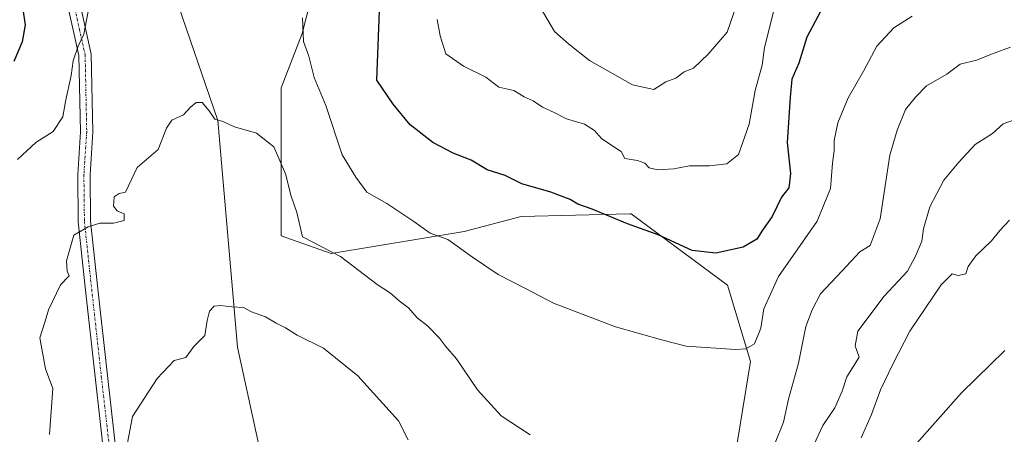
# Model space of a CAD drawing. Units: metres. Extents: x 597212 to 600663, y 4729115 to 4731478.
# Drawn here: x 599345 to 599567, y 4730957 to 4731051 of the extents above; entities that cross this region are included whole.
import ezdxf

# ---------------------------------------------------------------- set-up
doc = ezdxf.new("R2010")
doc.units = ezdxf.units.M
doc.header["$MEASUREMENT"] = 0
doc.linetypes.add('TRAZO_Y_PUNTO', pattern=[1, 0.5, -0.25, 0, -0.25])
for name, color, linetype, lineweight in [('Camino', 19, 'Continuous', 0), ('Camino Cxs', 19, 'Continuous', 0), ('Camino eje', 39, 'TRAZO_Y_PUNTO', 13), ('Cultivos herbáceos CxS', 92, 'Continuous', 0), ('Curva de nivel maestra', 36, 'Continuous', 30), ('Curva de nivel normal', 36, 'Continuous', 0), ('Matorral', 135, 'Continuous', 0), ('Matorral CxS', 135, 'Continuous', 0)]:
    doc.layers.add(name, color=color, linetype=linetype, lineweight=lineweight)

# ---------------------------------------------------------------- blocks, each defined once
blk = doc.blocks.new('*U154')
at = {"layer": 'Matorral CxS', "color": 135, "linetype": 'Continuous', "lineweight": 0}
blk.add_polyline3d([(599380.05, 4731056.7, 618.44), (599389.9, 4731027.86, 614.89), (599394.32, 4730976.71, 608.92), (599404.9, 4730928, 602.79), (599412.48, 4730904.7, 600.61), (599437.54, 4730919.94, 604.36), (599424.81, 4730951.62, 607.62), (599453.13, 4730952.22, 613.72), (599484.73, 4730951.07, 615.21), (599506.57, 4730952.21, 615.84), (599510.02, 4730973.47, 619.52), (599504.85, 4730990.71, 623.13), (599504.85, 4730990.71, 623.13), (599483.09, 4731006.82, 625.93), (599482.79, 4731006.81, 625.89), (599458.3, 4731006.19, 623.42), (599445.47, 4731002.77, 621.06), (599415.47, 4730997.86, 615.07), (599404.16, 4731001.79, 613.09), (599404.16, 4731035.23, 617.27), (599408.93, 4731047.5, 619.66), (599412.99, 4731063.47, 621.03)], dxfattribs=at)
blk = doc.blocks.new('*U168')
at = {"layer": 'Curva de nivel normal', "color": 36, "linetype": 'Continuous', "lineweight": 0}
for points in [[(599568.67, 4731044.41, 615), (599565, 4731043.08, 615), (599561, 4731041.46, 615), (599557.33, 4731040.6, 615), (599554.33, 4731038.29, 615), (599549.74, 4731035.69, 615), (599547.26, 4731033.12, 615), (599545.03, 4731030.33, 615), (599543.11, 4731025.67, 615), (599541.48, 4731020, 615), (599539.25, 4731005.66, 615), (599537.04, 4730999.67, 615), (599534.67, 4730998.2, 615), (599530.67, 4730993.81, 615), (599525.84, 4730988.72, 615), (599523.95, 4730985.14, 615), (599522.53, 4730981.33, 615), (599520.88, 4730973.11, 615), (599518.62, 4730964.93, 615), (599517.49, 4730959.78, 615), (599515.61, 4730955.1, 615)], [(599460.34, 4730956.93, 615), (599453.82, 4730961.18, 615), (599448.45, 4730967.04, 615), (599443.75, 4730974.08, 615), (599441.25, 4730976.91, 615), (599439.91, 4730978.74, 615), (599437.18, 4730981.52, 615), (599434.82, 4730983.3, 615), (599432.9, 4730985.58, 615), (599430.77, 4730987.14, 615), (599428.83, 4730988.89, 615), (599425.83, 4730990.83, 615), (599417.52, 4730997.16, 615), (599409, 4731001.6, 615), (599407.74, 4731007.11, 615), (599406.46, 4731010.79, 615), (599405.16, 4731015.82, 615), (599402.55, 4731021.92, 615), (599398.62, 4731025.01, 615), (599393.67, 4731026.46, 615), (599391, 4731027.6, 615), (599389.18, 4731028.15, 615), (599387.95, 4731030.07, 615), (599386.38, 4731031.9, 615), (599385.01, 4731031.94, 615), (599383.75, 4731030.85, 615), (599382.16, 4731029.15, 615), (599379.49, 4731027.93, 615), (599378.31, 4731026.15, 615), (599376.43, 4731021.33, 615), (599371.7, 4731017.26, 615), (599369.02, 4731011.68, 615), (599367.59, 4731011.37, 615), (599366.5, 4731010.62, 615), (599366.34, 4731008.52, 615), (599367.21, 4731007.47, 615), (599368.75, 4731006.77, 615), (599368.77, 4731005.26, 615), (599366.36, 4731004.65, 615), (599363.25, 4731004.7, 615), (599360.67, 4731003.86, 615), (599357.4, 4731001.99, 615), (599355.71, 4730996.17, 615), (599355.89, 4730993.81, 615), (599356.35, 4730992.79, 615), (599354.42, 4730990.76, 615), (599351.65, 4730985.09, 615), (599351.04, 4730982.79, 615), (599349.75, 4730978.82, 615), (599351.04, 4730971.79, 615), (599352.63, 4730967.33, 615), (599351.92, 4730957, 615)]]:
    blk.add_polyline3d(points, dxfattribs=at)
blk = doc.blocks.new('*U190')
at = {"layer": 'Curva de nivel normal', "color": 36, "linetype": 'Continuous', "lineweight": 0}
blk.add_polyline3d([(599535.03, 4730956.24, 605), (599537.36, 4730961.47, 605), (599539.33, 4730967.03, 605), (599542.24, 4730972.98, 605), (599546, 4730980.33, 605), (599553.06, 4730990.74, 605), (599555.49, 4730993.23, 605), (599556.9, 4730992.9, 605), (599558.62, 4730993.27, 605), (599559.13, 4730994.91, 605), (599560.87, 4730997.31, 605), (599564.41, 4731000.67, 605), (599566.25, 4731003, 605), (599568.43, 4731005.33, 605)], dxfattribs=at)
blk = doc.blocks.new('*U194')
at = {"layer": 'Curva de nivel normal', "color": 36, "linetype": 'Continuous', "lineweight": 0}
for points in [[(599546.54, 4731051.45, 620), (599542.38, 4731048.82, 620), (599538.53, 4731044.67, 620), (599535.53, 4731039, 620), (599532.06, 4731033, 620), (599529.77, 4731027.33, 620), (599528.88, 4731023.34, 620), (599528.89, 4731021.05, 620), (599528.51, 4731018.23, 620), (599528.09, 4731012.52, 620), (599525.09, 4731005.16, 620), (599516.32, 4730992.65, 620), (599513.04, 4730985.33, 620), (599512.38, 4730981, 620), (599510.94, 4730977.46, 620), (599508.97, 4730976.29, 620), (599506.67, 4730976.14, 620), (599495.5, 4730976.92, 620), (599490.28, 4730978.27, 620), (599479.62, 4730981.29, 620), (599465.61, 4730986.61, 620), (599459.28, 4730989.95, 620), (599453.09, 4730993.09, 620), (599447.31, 4730997, 620), (599441.75, 4731001, 620), (599437.8, 4731002.42, 620), (599434.09, 4731005.09, 620), (599428.03, 4731009.09, 620), (599423.47, 4731011.7, 620), (599421.02, 4731015.08, 620), (599417.95, 4731020.1, 620), (599414.28, 4731031.24, 620), (599411.63, 4731037.55, 620), (599410.38, 4731042.4, 620), (599409.21, 4731045.73, 620), (599409, 4731051.02, 620)], [(599360.87, 4731053.67, 620), (599359.63, 4731047.33, 620), (599358.4, 4731044.67, 620), (599357.22, 4731041.33, 620), (599356.82, 4731038.03, 620), (599355.55, 4731032.13, 620), (599354.91, 4731028.69, 620), (599352.72, 4731025.36, 620), (599348.85, 4731022.92, 620), (599344.72, 4731019.05, 620)]]:
    blk.add_polyline3d(points, dxfattribs=at)
blk = doc.blocks.new('*U195')
at = {"layer": 'Curva de nivel normal', "color": 36, "linetype": 'Continuous', "lineweight": 0}
blk.add_polyline3d([(599439.36, 4731050.67, 630), (599440.04, 4731046.94, 630), (599441.31, 4731042.95, 630), (599445.28, 4731040.1, 630), (599450.31, 4731037.67, 630), (599453.25, 4731035.38, 630), (599456.64, 4731034.64, 630), (599458.95, 4731033.21, 630), (599460.99, 4731032.3, 630), (599463.13, 4731030.85, 630), (599465.72, 4731029.66, 630), (599468.56, 4731028.22, 630), (599472.62, 4731027.06, 630), (599474.85, 4731025.6, 630), (599476.39, 4731023.83, 630), (599479.24, 4731021.9, 630), (599480.89, 4731020.89, 630), (599481.67, 4731019.31, 630), (599484.55, 4731018.8, 630), (599486.22, 4731018.2, 630), (599487.15, 4731017.17, 630), (599489.11, 4731016.75, 630), (599492.76, 4731016.98, 630), (599496.25, 4731017.64, 630), (599500.81, 4731017.64, 630), (599504.71, 4731018.06, 630), (599507.35, 4731020.16, 630), (599509.76, 4731027, 630), (599511.06, 4731034.67, 630), (599512.66, 4731040.33, 630), (599513.18, 4731044.33, 630), (599515.43, 4731053.33, 630)], dxfattribs=at)
blk = doc.blocks.new('*U208')
at = {"layer": 'Curva de nivel normal', "color": 36, "linetype": 'Continuous', "lineweight": 0}
blk.add_polyline3d([(599508.45, 4731058.53, 635), (599504.74, 4731047.79, 635), (599500.52, 4731042.86, 635), (599497.21, 4731039.7, 635), (599495.04, 4731038.87, 635), (599493.17, 4731037.39, 635), (599490.94, 4731036.58, 635), (599488.25, 4731034.88, 635), (599483.4, 4731035.9, 635), (599473.69, 4731041.4, 635), (599469, 4731045.17, 635), (599465.86, 4731047.94, 635), (599462.61, 4731053.43, 635)], dxfattribs=at)
blk = doc.blocks.new('*U214')
at = {"layer": 'Curva de nivel normal', "color": 36, "linetype": 'Continuous', "lineweight": 0}
for points in [[(599369.51, 4730955.06, 610), (599370.67, 4730961, 610), (599376.19, 4730969.58, 610), (599380, 4730973.69, 610), (599382.67, 4730974.38, 610), (599384.47, 4730976.8, 610), (599386.92, 4730979.33, 610), (599387.47, 4730982.67, 610), (599388.01, 4730984.85, 610), (599389.03, 4730985.93, 610), (599390.5, 4730986.12, 610), (599393.04, 4730985.78, 610), (599395.65, 4730985.67, 610), (599397.5, 4730984.64, 610), (599400.67, 4730983.57, 610), (599403.04, 4730982.14, 610), (599405.15, 4730981.05, 610), (599407.76, 4730979.38, 610), (599413.74, 4730976.48, 610), (599421.46, 4730970.23, 610), (599430.67, 4730960.03, 610), (599432.85, 4730955.74, 610)], [(599524.35, 4730954.67, 610), (599526.32, 4730959, 610), (599529.05, 4730963, 610), (599530.72, 4730966.75, 610), (599531.79, 4730969.99, 610), (599534.55, 4730974.41, 610), (599533.66, 4730977, 610), (599534.28, 4730980.33, 610), (599540.2, 4730988.22, 610), (599545.44, 4730993.86, 610), (599547.23, 4730997.22, 610), (599548.72, 4731000.63, 610), (599549.08, 4731003.38, 610), (599550.5, 4731008.4, 610), (599553.61, 4731014.39, 610), (599557.04, 4731018.45, 610), (599560.74, 4731022.48, 610), (599564.6, 4731024.91, 610), (599567, 4731027.11, 610), (599569.33, 4731027.92, 610)]]:
    blk.add_polyline3d(points, dxfattribs=at)
blk = doc.blocks.new('*U225')
at = {"layer": 'Curva de nivel maestra', "color": 36, "linetype": 'Continuous', "lineweight": 30}
blk.add_polyline3d([(599546.96, 4730954.33, 600), (599557.61, 4730966.35, 600), (599567.37, 4730975.9, 600)], dxfattribs=at)
blk = doc.blocks.new('*U226')
at = {"layer": 'Curva de nivel maestra', "color": 36, "linetype": 'Continuous', "lineweight": 30}
for points in [[(599525.79, 4731052.49, 625), (599522.73, 4731046.65, 625), (599520.92, 4731040.77, 625), (599519.35, 4731037.19, 625), (599518.97, 4731033.13, 625), (599518.28, 4731022.9, 625), (599519.03, 4731015.92, 625), (599518.72, 4731012.69, 625), (599517, 4731010.52, 625), (599514.9, 4731006.19, 625), (599512.73, 4731003.12, 625), (599511.44, 4731001.04, 625), (599508.37, 4730999.24, 625), (599502.22, 4730997.88, 625), (599496.87, 4730998.54, 625), (599489.22, 4731002.04, 625), (599482.27, 4731004.5, 625), (599474.31, 4731007.88, 625), (599471.06, 4731009, 625), (599469.38, 4731010.04, 625), (599465.02, 4731011.68, 625), (599458.48, 4731013.58, 625), (599454.66, 4731015.41, 625), (599450.64, 4731016.74, 625), (599447.04, 4731018.92, 625), (599442.97, 4731020.5, 625), (599438.37, 4731022.92, 625), (599433.25, 4731026.91, 625), (599429.4, 4731031.57, 625), (599425.78, 4731037, 625), (599426.51, 4731056.67, 625)], [(599345.32, 4731057, 625), (599346.44, 4731049.48, 625), (599345.73, 4731045.61, 625), (599343.85, 4731041.15, 625)]]:
    blk.add_polyline3d(points, dxfattribs=at)

msp = doc.modelspace()

# ---------------------------------------------------------------- linework, layer by layer
at = {"layer": 'Camino', "color": 19, "linetype": 'Continuous', "lineweight": 0}
for points in [[(599358.78, 4731054.44, 620.18), (599361.34, 4731042.84, 619.24), (599361.7, 4731025.24, 617.75), (599361.06, 4731015.56, 616.23), (599361.18, 4731005.16, 615.12), (599362.82, 4730989.88, 613.46), (599364.98, 4730970.28, 611.5), (599367.26, 4730950.2, 609.98), (599370.42, 4730929.96, 608.7), (599375.84, 4730900.45, 606.07)], [(599415.82, 4730762.43, 606.98), (599418.71, 4730770.47, 607.93), (599426.96, 4730780.61, 608.32), (599429.57, 4730784.95, 609.04), (599429.52, 4730787.97, 609.55), (599428.48, 4730789.93, 609.84), (599425.75, 4730792.87, 610.1), (599414.51, 4730801.86, 610.66), (599407.4, 4730807.59, 610.45), (599402.82, 4730814.6, 609.27), (599397.48, 4730824.3, 608.74), (599390.81, 4730838.62, 606.97), (599383.69, 4730856.91, 606.73), (599378.99, 4730873.19, 606.32), (599373.52, 4730897.64, 606.66), (599367.67, 4730929.49, 609.19), (599364.49, 4730949.83, 610.59), (599362.2, 4730969.97, 611.66), (599360.04, 4730989.58, 613.81), (599358.39, 4731004.99, 615.52), (599358.27, 4731015.64, 616.53), (599358.91, 4731025.3, 618.24), (599358.56, 4731042.51, 620.4), (599356.08, 4731053.71, 620.69)]]:
    msp.add_polyline3d(points, dxfattribs=at)
at = {"layer": 'Camino Cxs', "color": 19, "linetype": 'Continuous', "lineweight": 0}
for points in [[(599358.78, 4731054.44, 620.18), (599361.34, 4731042.84, 619.24), (599361.7, 4731025.24, 617.75), (599361.06, 4731015.56, 616.23), (599361.18, 4731005.16, 615.12), (599362.82, 4730989.88, 613.46), (599364.98, 4730970.28, 611.5), (599367.26, 4730950.2, 609.98)], [(599415.82, 4730762.43, 606.98), (599418.71, 4730770.47, 607.93), (599426.96, 4730780.61, 608.32), (599429.57, 4730784.95, 609.04), (599429.52, 4730787.97, 609.55), (599428.48, 4730789.93, 609.84), (599425.75, 4730792.87, 610.1), (599414.51, 4730801.86, 610.66), (599407.4, 4730807.59, 610.45), (599402.82, 4730814.6, 609.27), (599397.48, 4730824.3, 608.74), (599390.81, 4730838.62, 606.97), (599383.69, 4730856.91, 606.73), (599378.99, 4730873.19, 606.32), (599373.52, 4730897.64, 606.66), (599367.67, 4730929.49, 609.19), (599364.49, 4730949.83, 610.59), (599362.2, 4730969.97, 611.66), (599360.04, 4730989.58, 613.81), (599358.39, 4731004.99, 615.52), (599358.27, 4731015.64, 616.53), (599358.91, 4731025.3, 618.24), (599358.56, 4731042.51, 620.4), (599356.08, 4731053.71, 620.69)]]:
    msp.add_polyline3d(points, dxfattribs=at)
at = {"layer": 'Camino eje', "color": 39, "linetype": 'TRAZO_Y_PUNTO', "lineweight": 13}
msp.add_polyline3d([(599355.41, 4731060.42, 620.97), (599357.43, 4731054.08, 620.38), (599358.67, 4731048.48, 620.12), (599359.95, 4731042.68, 619.83), (599360.31, 4731025.27, 618.02), (599359.67, 4731015.6, 616.38), (599359.79, 4731005.08, 615.32), (599361.43, 4730989.73, 613.53), (599363.59, 4730970.13, 611.58), (599365.88, 4730950.02, 610.23), (599367.47, 4730939.85, 609.22), (599369.05, 4730929.73, 608.95), (599371.76, 4730914.97, 607.6), (599374.73, 4730898.78, 606.31)], dxfattribs=at)
at = {"layer": 'Cultivos herbáceos CxS', "color": 92, "linetype": 'Continuous', "lineweight": 0}
for points in [[(599412.99, 4731063.47, 621.03), (599408.93, 4731047.5, 619.66), (599404.16, 4731035.23, 617.27), (599404.16, 4731001.79, 613.09), (599415.47, 4730997.86, 615.07), (599445.47, 4731002.77, 621.06), (599458.3, 4731006.19, 623.42), (599482.79, 4731006.81, 625.89), (599483.09, 4731006.82, 625.93), (599504.85, 4730990.71, 623.13), (599510.02, 4730973.47, 619.52), (599506.57, 4730952.21, 615.84), (599484.73, 4730951.07, 615.21), (599453.13, 4730952.22, 613.72), (599424.81, 4730951.62, 607.62), (599437.54, 4730919.94, 604.36), (599412.48, 4730904.7, 600.61), (599404.9, 4730928, 602.79), (599394.32, 4730976.71, 608.92), (599389.9, 4731027.86, 614.89), (599380.05, 4731056.7, 618.44)], [(599414.86, 4730906.15, 600.21), (599416.79, 4730907.32, 600.06), (599418.72, 4730908.49, 600.19), (599437.54, 4730919.94, 604.36), (599424.81, 4730951.62, 607.62), (599453.13, 4730952.22, 613.72), (599484.73, 4730951.07, 615.21), (599506.57, 4730952.22, 615.84), (599510.02, 4730973.48, 619.52), (599504.84, 4730990.71, 623.13), (599483.09, 4731006.82, 625.93), (599482.79, 4731006.81, 625.89), (599458.3, 4731006.19, 623.42), (599445.47, 4731002.77, 621.06), (599415.47, 4730997.86, 615.07), (599404.16, 4731001.79, 613.09), (599404.16, 4731035.23, 617.27), (599408.93, 4731047.5, 619.66), (599412.99, 4731063.47, 621.03)], [(599380.05, 4731056.7, 618.44), (599389.9, 4731027.86, 614.89), (599394.32, 4730976.71, 608.92), (599404.9, 4730928, 602.79), (599410.15, 4730911.85, 600.93), (599410.8, 4730909.86, 600.68), (599411.53, 4730907.59, 600.54), (599412.48, 4730904.7, 600.61), (599414.86, 4730906.15, 600.21)]]:
    msp.add_polyline3d(points, dxfattribs=at)
at = {"layer": 'Matorral', "color": 135, "linetype": 'Continuous', "lineweight": 0}
for points in [[(599414.86, 4730906.15, 600.21), (599416.79, 4730907.32, 600.06), (599418.72, 4730908.49, 600.19), (599437.54, 4730919.94, 604.36), (599424.81, 4730951.62, 607.62), (599453.13, 4730952.22, 613.72), (599484.73, 4730951.07, 615.21), (599506.57, 4730952.22, 615.84), (599510.02, 4730973.48, 619.52), (599504.84, 4730990.71, 623.13), (599483.09, 4731006.82, 625.93), (599482.79, 4731006.81, 625.89), (599458.3, 4731006.19, 623.42), (599445.47, 4731002.77, 621.06), (599415.47, 4730997.86, 615.07), (599404.16, 4731001.79, 613.09), (599404.16, 4731035.23, 617.27), (599408.93, 4731047.5, 619.66), (599412.99, 4731063.47, 621.03)], [(599380.05, 4731056.7, 618.44), (599389.9, 4731027.86, 614.89), (599394.32, 4730976.71, 608.92), (599404.9, 4730928, 602.79), (599410.15, 4730911.85, 600.93), (599410.8, 4730909.86, 600.68), (599411.53, 4730907.59, 600.54), (599412.48, 4730904.7, 600.61), (599414.86, 4730906.15, 600.21)]]:
    msp.add_polyline3d(points, dxfattribs=at)

# ---------------------------------------------------------------- block references
at = {"layer": 'Curva de nivel maestra', "color": 36, "linetype": 'Continuous', "lineweight": 30}
for name in ['*U225', '*U226']:
    msp.add_blockref(name, (0, 0), dxfattribs=at)
at = {"layer": 'Curva de nivel normal', "color": 36, "linetype": 'Continuous', "lineweight": 0}
for name in ['*U194', '*U168', '*U214', '*U190', '*U195', '*U208']:
    msp.add_blockref(name, (0, 0), dxfattribs=at)
at = {"layer": 'Matorral CxS', "color": 135, "linetype": 'Continuous', "lineweight": 0}
msp.add_blockref('*U154', (0, 0), dxfattribs=at)

doc.saveas('drawing.dxf')
